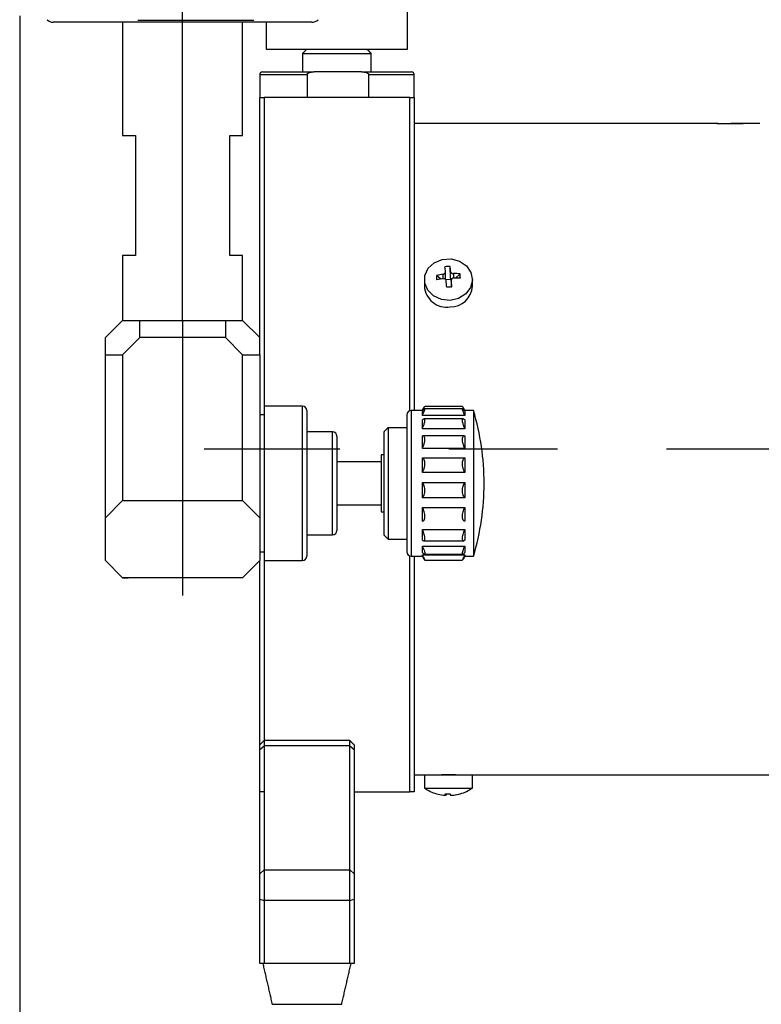
# Model space of a CAD drawing. Extents: x -0.1 to 15.8, y 0 to 10.2.
# Drawn here: x 9.2 to 10.9, y 4.6 to 6.8 of the extents above; entities that cross this region are included whole.
import ezdxf

# ---------------------------------------------------------------- set-up
doc = ezdxf.new("R2010")
doc.units = 0
doc.header["$MEASUREMENT"] = 0
doc.linetypes.add('CENTER', pattern=[2, 1.25, -0.25, 0.25, -0.25])
doc.layers.get('DEFPOINTS').update_dxf_attribs({"linetype": 'CONTINUOUS'})
for name, color, linetype in [('CENTER', 2, 'CENTER'), ('DIMENS', 7, 'CONTINUOUS'), ('PART', 3, 'CONTINUOUS')]:
    doc.layers.add(name, color=color, linetype=linetype)
doc.styles.add('ROMANS', font='romans.shx', dxfattribs={"width": 0.75})
doc.dimstyles.new('DWYER_STANDARD', dxfattribs={"dimtxt": 0.1, "dimasz": 0.18, "dimexe": 0.093, "dimexo": 0.0625, "dimgap": 0.09, "dimtad": 0, "dimtih": 1, "dimtoh": 1, "dimdec": 6, "dimlfac": 2, "dimrnd": 0.001, "dimzin": 4, "dimdsep": 46, "dimlunit": 5, "dimtxsty": 'ROMANS', "dimcen": 0, "dimclrd": 256, "dimclre": 256, "dimclrt": 256, "dimadec": 0, "dimazin": 0, "dimtfac": 1, "dimtdec": 6, "dimtofl": 0, "dimtmove": 0, "dimatfit": 3, "dimfxl": 0, "dimtolj": 1, "dimtzin": 4, "dimarcsym": 0})

# ---------------------------------------------------------------- blocks, each defined once
blk = doc.blocks.new('*D5')
at = {"layer": 'DEFPOINTS', "color": 0}
for p in [(9.157, 6.8956), (14.0521, 5.561), (14.0521, 3.457)]:
    blk.add_point(p, dxfattribs=at)
at = {"layer": 'DIMENS', "lineweight": -2}
for p, q in [((9.157, 6.8331), (9.157, 3.364)), ((14.0521, 5.4985), (14.0521, 3.364)), ((9.337, 3.457), (11.1431, 3.457)), ((13.8721, 3.457), (12.066, 3.457))]:
    blk.add_line(p, q, dxfattribs=at)
at = {"layer": 'DIMENS'}
for points in [[(9.337, 3.487), (9.337, 3.427), (9.157, 3.457)], [(13.8721, 3.487), (13.8721, 3.427), (14.0521, 3.457)]]:
    blk.add_solid(points, dxfattribs=at)
at = {"layer": 'DIMENS', "insert": (11.6045, 3.457), "char_height": 0.1, "attachment_point": 5, "style": 'ROMANS'}
blk.add_mtext('\\A1;9{\\H1.000000x;\\S51/64;} [248.67]', dxfattribs=at)

msp = doc.modelspace()

# ---------------------------------------------------------------- linework, layer by layer
at = {"layer": 'CENTER', "color": 7}
for p, q in [((9.53100285, 6.13346247), (9.53100285, 7.60013547)), ((13.89192396, 5.83818688), (9.58054083, 5.83818688))]:
    msp.add_line(p, q, dxfattribs=at)
at = {"layer": 'PART', "color": 7}
for p, q in [((9.82796713, 6.81850186), (9.23403853, 6.81850186)), ((9.69478236, 6.82243887), (9.42852369, 6.82243887)), ((9.72293199, 6.75661225), (9.82993509, 6.75661225)), ((9.80659339, 6.74676971), (9.96407371, 6.74676971)), ((9.82993509, 6.75661225), (10.04773514, 6.75661225)), ((9.70816822, 6.69842307), (9.8168617, 6.69842307)), ((9.71407372, 6.70432861), (9.83329863, 6.70432861)), ((9.8168617, 6.69842307), (9.8168617, 6.64527352)), ((9.94201946, 6.70432861), (9.83329863, 6.70432861)), ((9.94201946, 6.70432861), (10.05659341, 6.70432861)), ((9.95845637, 6.64527352), (9.95845637, 6.69842307)), ((9.95845637, 6.69842307), (10.06249891, 6.69842307)), ((9.70816822, 6.0940924), (9.70816822, 6.64527352)), ((10.05265639, 6.64527352), (9.71801072, 6.64527352)), ((9.71801072, 6.64527352), (9.71801072, 5.93661208)), ((10.05265639, 5.92624321), (10.05265639, 6.64527352)), ((10.06249891, 6.64527352), (10.06249891, 5.92676956)), ((9.39320757, 6.55865935), (9.42273512, 6.55865935)), ((9.42273512, 6.55865935), (9.42273512, 6.28306879)), ((9.63927055, 6.55865935), (9.66879813, 6.55865935)), ((9.63927055, 6.28306879), (9.63927055, 6.55865935)), ((9.42273512, 6.28306879), (9.39320757, 6.28306879)), ((9.66879813, 6.28306879), (9.63927055, 6.28306879)), ((10.14628106, 6.23105127), (10.14517534, 6.25768324)), ((10.14628106, 6.23105127), (10.14628106, 6.24594931)), ((10.15259546, 6.24121548), (10.15259546, 6.23087736)), ((10.15759991, 6.23097471), (10.16795156, 6.24060825)), ((10.12418406, 6.22875713), (10.11367831, 6.23722381)), ((10.12903442, 6.22943773), (10.12903442, 6.23974626)), ((10.13443709, 6.22792466), (10.1465423, 6.22867951)), ((10.1479776, 6.22554484), (10.1479776, 6.2106468)), ((10.14796235, 6.21064892), (10.13730013, 6.20998405)), ((10.1479776, 6.2106468), (10.14908333, 6.21068123)), ((9.39320757, 6.13346247), (9.35383748, 6.0940924)), ((9.39320757, 6.13346247), (9.43257766, 6.13346247)), ((9.43257766, 6.13346247), (9.62942808, 6.13346247)), ((9.43257766, 6.0940924), (9.43257766, 6.13346247)), ((9.53100285, 6.13346247), (9.53100285, 5.50219012)), ((9.62942808, 6.13346247), (9.62942808, 6.0940924)), ((9.62942808, 6.13346247), (9.66879813, 6.13346247)), ((9.70816822, 6.0940924), (9.66879813, 6.13346247)), ((9.35383748, 6.05472231), (9.35383748, 6.0940924)), ((9.43257766, 6.0940924), (9.39320757, 6.05472231)), ((9.62942808, 6.0940924), (9.43257766, 6.0940924)), ((9.66879813, 6.05472231), (9.62942808, 6.0940924)), ((9.70816822, 6.05472231), (9.70816822, 6.0940924)), ((9.35383748, 6.05472231), (9.39320757, 6.05472231)), ((9.35383748, 5.68070656), (9.35383748, 6.05472231)), ((9.39320757, 6.05472231), (9.39320757, 5.72007664)), ((9.66879813, 6.05472231), (9.70816822, 6.05472231)), ((9.66879813, 5.72007664), (9.66879813, 6.05472231)), ((9.70816822, 6.05472231), (9.70816822, 5.68070656)), ((9.71801072, 5.93661208), (9.71801072, 5.63573094)), ((9.80659339, 5.58228136), (9.80659339, 5.93661208)), ((9.81643593, 5.92676956), (9.81643593, 5.59212389)), ((10.05583194, 5.92676956), (10.05583194, 5.59212389)), ((10.08142248, 5.92672156), (10.08142248, 5.92676956)), ((10.08291113, 5.92672156), (10.08142248, 5.92672156)), ((10.08142248, 5.91526295), (10.08142248, 5.92455491)), ((10.17926982, 5.92672156), (10.17778117, 5.92672156)), ((10.17926982, 5.92676956), (10.17926982, 5.92672156)), ((10.17926982, 5.92455491), (10.17926982, 5.91526295)), ((10.19895486, 5.92676956), (10.19895486, 5.59212389)), ((10.17926982, 5.91526295), (10.08142248, 5.91526295)), ((10.08142248, 5.88501062), (10.08142248, 5.90531751)), ((10.17926982, 5.90531751), (10.17926982, 5.88501062)), ((10.00268233, 5.88739948), (10.00268233, 5.83219133)), ((10.17926982, 5.88501062), (10.08142248, 5.88501062)), ((9.87549102, 5.64133649), (9.87549102, 5.87755696)), ((9.88533356, 5.86771444), (9.88533356, 5.65117901)), ((9.99283981, 5.87755696), (9.99283981, 5.64133649)), ((10.08142248, 5.83961342), (10.08142248, 5.86848594)), ((10.17926982, 5.86848594), (10.17926982, 5.83961342)), ((10.17926982, 5.83961342), (10.08142248, 5.83961342)), ((9.98693429, 5.82506352), (9.98693429, 5.70546611)), ((10.00268233, 5.83219133), (10.00268233, 5.63149397)), ((10.08142248, 5.81850263), (10.17926982, 5.81850263)), ((10.08142248, 5.78454694), (10.08142248, 5.81850263)), ((10.17926982, 5.81850263), (10.17926982, 5.78454694)), ((10.17926982, 5.78454694), (10.08142248, 5.78454694)), ((10.08142248, 5.76139631), (10.17926982, 5.76139631)), ((10.08142248, 5.726453), (10.08142248, 5.76139631)), ((10.17926982, 5.76139631), (10.17926982, 5.726453)), ((10.17926982, 5.726453), (10.08142248, 5.726453)), ((9.35383748, 5.68070656), (9.39320757, 5.72007664)), ((9.39320757, 5.72007664), (9.66879813, 5.72007664)), ((9.66879813, 5.72007664), (9.70816822, 5.68070656)), ((9.98693429, 5.70546611), (9.98693429, 5.69382993)), ((10.08142248, 5.70405484), (10.17926982, 5.70405484)), ((10.08142248, 5.67233859), (10.08142248, 5.70405484)), ((10.17926982, 5.70405484), (10.17926982, 5.67233859)), ((9.35383748, 5.58228136), (9.35383748, 5.68070656)), ((9.70816822, 5.68070656), (9.70816822, 5.58228136)), ((10.08142248, 5.65339444), (10.17926982, 5.65339444)), ((10.08142248, 5.62873071), (10.08142248, 5.65339444)), ((10.17926982, 5.65339444), (10.17926982, 5.62873071)), ((9.71801072, 5.63573094), (9.71801072, 5.58228136)), ((10.08142248, 5.61552553), (10.17926982, 5.61552553)), ((10.08142248, 5.6008891), (10.08142248, 5.61552553)), ((10.17926982, 5.61552553), (10.17926982, 5.6008891)), ((10.05265639, 5.05078532), (10.05265639, 5.59265023)), ((10.06249891, 5.59212389), (10.06249891, 5.05078532)), ((10.08142248, 5.59501562), (10.17926982, 5.59501562)), ((10.08142248, 5.59212389), (10.08142248, 5.59501562)), ((10.17926982, 5.59501562), (10.17926982, 5.59212389)), ((9.39320757, 5.5429113), (9.35383748, 5.58228136)), ((9.70816822, 5.58228136), (9.66879813, 5.5429113)), ((9.70816822, 5.15905304), (9.70816822, 5.58228136)), ((9.71801072, 5.58228136), (9.71801072, 5.16889551)), ((9.66879813, 5.5429113), (9.39320757, 5.5429113)), ((9.39320757, 5.5429113), (9.40620473, 5.5429113)), ((9.43257766, 5.5429113), (9.40620473, 5.5429113)), ((9.70816822, 5.14868991), (9.70816822, 5.15905304)), ((9.70816822, 5.14868991), (9.71801072, 5.15645978)), ((9.71801072, 5.16889551), (9.71801072, 5.15645978)), ((9.71801072, 5.15645978), (9.71801072, 4.8722766)), ((9.91486111, 5.15645978), (9.71801072, 5.15645978)), ((9.91486111, 5.15645978), (9.91486111, 5.16889551)), ((9.91486111, 4.8722766), (9.91486111, 5.15645978)), ((9.91486111, 5.15645978), (9.92470365, 5.14868991)), ((9.92470365, 5.15905304), (9.92470365, 5.14868991)), ((9.70816822, 4.86308584), (9.70816822, 5.14868991)), ((9.92470365, 5.14868991), (9.92470365, 4.86308584)), ((10.08612095, 5.09015541), (10.19635718, 5.09015541)), ((9.70816822, 5.04697812), (9.70816822, 5.05078532)), ((9.70816822, 5.04094279), (9.70816822, 5.04697812)), ((9.92470365, 5.05078532), (9.92470365, 5.04697812)), ((9.92470365, 5.05078532), (10.05265639, 5.05078532)), ((10.08612095, 5.05979195), (10.19635718, 5.05979195)), ((10.13450054, 5.04380114), (10.13450054, 5.04687685)), ((10.13619708, 5.04681591), (10.13619708, 5.04380114)), ((10.15344373, 5.04390791), (10.15344373, 5.04380114)), ((9.92470365, 5.04094279), (9.92470365, 5.02125778)), ((9.70816822, 4.65708455), (9.70816822, 4.90314752)), ((9.92470365, 4.90314752), (9.92470365, 4.65708455)), ((9.70816822, 4.86308584), (9.71801072, 4.8722766)), ((9.70816822, 4.80439462), (9.70816822, 4.86308584)), ((9.71801072, 4.8722766), (9.71801072, 4.8018472)), ((9.71801072, 4.8722766), (9.91486111, 4.8722766)), ((9.91486111, 4.8018472), (9.91486111, 4.8722766)), ((9.91486111, 4.8722766), (9.92470365, 4.86308584)), ((9.92470365, 4.86308584), (9.92470365, 4.80439462)), ((9.70816822, 4.80439462), (9.71801072, 4.8018472)), ((9.70816822, 4.65708455), (9.70816822, 4.80439462)), ((9.91486111, 4.8018472), (9.71801072, 4.8018472)), ((9.71801072, 4.8018472), (9.71801072, 4.65708455)), ((9.91486111, 4.8018472), (9.92470365, 4.80439462)), ((9.91486111, 4.65708455), (9.91486111, 4.8018472)), ((9.92470365, 4.80439462), (9.92470365, 4.65708455)), ((9.71801072, 4.65708455), (9.70816822, 4.65708455)), ((9.91486111, 4.65708455), (9.71801072, 4.65708455)), ((9.92470365, 4.65708455), (9.91486111, 4.65708455)), ((9.73664194, 4.56324118), (9.89563733, 4.56324118)), ((9.89563733, 4.56324118), (9.89622989, 4.56324118))]:
    msp.add_line(p, q, dxfattribs=at)
at = {"layer": 'PART', "color": 7, "flags": 128}
for points in [[(10.14519765, 6.17977393), (10.1250708, 6.18175053), (10.10712756, 6.18989026), (10.09379127, 6.20309373), (10.08686306, 6.21957781), (10.08727865, 6.23711619), (10.09498188, 6.25334024), (10.1089324, 6.2660588), (10.12724612, 6.27355419), (10.14744966, 6.27481404), (10.16681443, 6.26966826), (10.18272511, 6.25881183), (10.19303286, 6.24371091), (10.19634558, 6.22640503), (10.19221585, 6.20923141), (10.18120143, 6.19450943), (10.16478988, 6.18422737), (10.14519765, 6.17977393)], [(10.14908333, 6.21068123), (10.14761486, 6.21058956), (10.14614453, 6.21049782), (10.14467266, 6.21040597), (10.14319963, 6.21031412), (10.14172577, 6.2102222), (10.14025145, 6.21013032), (10.138777, 6.21003843), (10.1373028, 6.20994658)]]:
    msp.add_lwpolyline(points, dxfattribs=at)
at = {"layer": 'PART', "color": 7}
for centre, radius, start, end in [((9.23403855, 6.83818688), 0.01968504, 225, 270), ((9.82796715, 6.83818688), 0.01968504, 270, 315), ((9.71407372, 6.6984231), 0.00590551, 90, 180), ((10.0565934, 6.6984231), 0.00590551, 0, 90), ((10.14613588, 6.14745868), 0.11022875, 90.49928557, 96.63751236), ((8.98745406, 6.1430439), 1.15158782, 5.09006856, 5.6764642), ((8.99902959, 6.14375923), 1.15179372, 5.09012098, 5.67641179), ((10.1530046, 6.05709014), 0.1841258, 85.34372298, 90.12731662), ((10.03499813, 6.22441734), 0.13393566, 2.56272415, 6.94322298), ((10.15232413, 6.04996056), 0.19120937, 96.99612186, 101.66052488), ((10.26813, 6.24492944), 0.15464379, 182.85613292, 186.64981421), ((10.1531722, 6.03975968), 0.191208, 96.99611196, 101.66054572), ((7.81275334, 6.04449296), 2.33043024, 4.07125521, 4.43770131), ((7.82333607, 6.0451385), 2.33163134, 4.07134959, 4.43760693), ((10.15385287, 6.04688781), 0.18412589, 85.34372414, 90.12731545), ((10.13762507, 6.21565332), 0.05161959, 183.83300502, 278.4357133), ((10.1457322, 6.21530961), 0.05072023, 269.39613213, 356.48800533), ((9.8065934, 5.92676956), 0.00984252, 0, 90), ((10.05583193, 5.91692704), 0.00984252, 90, 180), ((9.63260359, 5.75944672), 0.59055118, 0, 16.45924963), ((9.87549104, 5.86771444), 0.00984252, 0, 90), ((9.63260359, 5.75944672), 0.59055118, 343.54075037, 0), ((9.87549104, 5.65117901), 0.00984252, 270, 0), ((9.8065934, 5.59212389), 0.00984252, 270, 0), ((10.05583193, 5.60196641), 0.00984252, 180, 270), ((10.14123907, 5.14133649), 0.0984252, 235.94420226, 253.86120611), ((10.14081939, 5.14086328), 0.09777497, 253.88374487, 263.07721487), ((10.11402869, 5.04723185), 0.00046194, 220.66802081, 287.3974559), ((10.13928508, 5.15650141), 0.10972879, 266.92287265, 273.07712735), ((10.14574016, 5.0495323), 0.01261646, 191.89955827, 207.01733957), ((10.1249578, 5.04953218), 0.01261611, 332.98244563, 348.10065653), ((10.14319849, 5.15637056), 0.10959797, 268.97559929, 271.05190779), ((10.15752068, 5.0495323), 0.01261646, 191.89955827, 207.01733957), ((10.14081056, 5.14086281), 0.09777449, 276.9227717, 286.11628195), ((10.1416588, 5.14086301), 0.09777469, 276.92278123, 286.11627242), ((10.16845325, 5.04768046), 0.00090202, 236.20753585, 279.22439058), ((10.14123907, 5.14133649), 0.0984252, 286.13879389, 304.05579774)]:
    msp.add_arc(centre, radius, start, end, dxfattribs=at)
for centre, major_axis, ratio, start_param, end_param in [((10.15217133, 6.23141856), (-0.00031815, 0.01022039), 0.576977413, 1.5887783912, 1.8241059282), ((10.15386786, 6.2110141), (0.00590551, 0.00036731), 0.0022277958, 2.9780084124, 3.2133359494)]:
    msp.add_ellipse(centre, major_axis=major_axis, ratio=ratio, start_param=start_param, end_param=end_param, dxfattribs=at)
for points in [[(10.04773514, 6.75661225), (10.04773514, 6.87410432)], [(9.39320757, 6.81850186), (9.39320757, 6.55865935)], [(9.66879813, 6.55865935), (9.66879813, 6.81850186)], [(9.72293199, 6.81850186), (9.72293199, 6.75661225)], [(9.81643593, 6.75661225), (9.80659339, 6.74676971)], [(9.80659339, 6.74676971), (9.80659339, 6.70432861)], [(9.96407371, 6.74676971), (9.95423119, 6.75661225)], [(9.96407371, 6.70432861), (9.96407371, 6.74676971)], [(9.70816822, 6.69842307), (9.70816822, 6.64527352)], [(10.06249891, 6.64527352), (10.06249891, 6.69842307)], [(10.73187942, 6.58621835), (10.06249891, 6.58621835)], [(10.76053819, 6.58577345), (10.73187942, 6.58588249)], [(10.7579053, 6.5857931), (10.81828536, 6.58586357)], [(10.85651073, 6.58582471), (10.78946174, 6.58582471)], [(9.39320757, 6.28306879), (9.39320757, 6.13346247)], [(9.66879813, 6.13346247), (9.66879813, 6.28306879)], [(10.13451579, 6.22958201), (10.13451579, 6.24486978)], [(10.08612095, 6.22738435), (10.08612095, 6.21220262)], [(10.14796235, 6.22593457), (10.14796235, 6.2106468)], [(10.19635718, 6.21220262), (10.19635718, 6.22738435)], [(9.80659339, 5.93661208), (9.71801072, 5.93661208)], [(10.08142248, 5.92676956), (10.05583194, 5.92676956)], [(10.08402661, 5.93128003), (10.08142248, 5.92676956)], [(10.17398705, 5.93099248), (10.08670527, 5.93099248)], [(10.17363872, 5.93609428), (10.08705359, 5.93609428)], [(10.17926982, 5.92676956), (10.17666571, 5.93128003)], [(10.19895486, 5.92676956), (10.17926982, 5.92676956)], [(9.71801072, 5.91692704), (9.70816822, 5.91692704)], [(10.17554335, 5.90757405), (10.08514897, 5.90757405)], [(10.00268233, 5.88739948), (9.99283981, 5.87755696)], [(10.04598942, 5.88739948), (10.00268233, 5.88739948)], [(9.87549102, 5.87755696), (9.81643593, 5.87755696)], [(10.17810407, 5.86866358), (10.08258823, 5.86866358)], [(9.99283981, 5.82506352), (9.98693429, 5.82506352)], [(9.98693429, 5.80865932), (9.88533356, 5.80865932)], [(9.88533356, 5.71023412), (9.98693429, 5.71023412)], [(9.98693429, 5.69382993), (9.99283981, 5.69382993)], [(9.81643593, 5.64133649), (9.87549102, 5.64133649)], [(9.99283981, 5.64133649), (10.00268233, 5.63149397)], [(10.00268233, 5.63149397), (10.04598942, 5.63149397)], [(10.08412662, 5.62772345), (10.17656569, 5.62772345)], [(9.70816822, 5.60196641), (9.71801072, 5.60196641)], [(10.05583194, 5.59212389), (10.08142248, 5.59212389)], [(10.08142248, 5.59212389), (10.08401629, 5.58763128)], [(10.08608564, 5.59662938), (10.17455041, 5.59662938)], [(10.17666571, 5.58761343), (10.17926982, 5.59212389)], [(10.17926982, 5.59212389), (10.19895486, 5.59212389)], [(9.71801072, 5.58228136), (9.80659339, 5.58228136)], [(10.08695342, 5.58279917), (10.17363872, 5.58279917)], [(9.71801072, 5.16889551), (9.70816822, 5.15905304)], [(9.91486111, 5.16889551), (9.71801072, 5.16889551)], [(9.92470365, 5.15905304), (9.91486111, 5.16889551)], [(10.06249891, 5.09015541), (10.08612095, 5.09015541)], [(10.08612095, 5.09015541), (10.08612095, 5.05979195)], [(10.19635718, 5.05979195), (10.19635718, 5.09015541)], [(10.19635718, 5.09015541), (12.68454613, 5.09015541)], [(10.13451579, 5.04375626), (10.13451579, 5.04687619)], [(9.71505799, 4.65708455), (9.73664194, 4.56324118)], [(9.89622989, 4.56324118), (9.91781388, 4.65708455)]]:
    msp.add_open_spline(points, degree=1, dxfattribs=at)
for points, knots in [([(9.8168617, 6.69842307), (9.8168856, 6.69867303), (9.81693653, 6.6992057), (9.81742437, 6.70013466), (9.81866008, 6.70138125), (9.82248938, 6.70334072), (9.827679, 6.7041969), (9.83188192, 6.70429541), (9.83329863, 6.70432861)], [0, 0, 0, 0, 0.0402348891, 0.08574302889, 0.1658792982, 0.32011805733, 0.77082642888, 1, 1, 1, 1]), ([(9.94201946, 6.70432861), (9.94389911, 6.70427506), (9.94804707, 6.70415689), (9.95327591, 6.70311791), (9.95679374, 6.70133776), (9.95805295, 6.69990659), (9.95841627, 6.69905214), (9.95844584, 6.69858821), (9.95845637, 6.69842307)], [0, 0, 0, 0, 0.30346438462, 0.66968052199, 0.8536930632, 0.92520556585, 0.97337583987, 1, 1, 1, 1]), ([(9.70816822, 6.64527352), (9.70818998, 6.64527352), (9.7082528, 6.64527352), (9.70926678, 6.64527352), (9.71122603, 6.64527352), (9.71473217, 6.64527352), (9.7163496, 6.64527352), (9.71722091, 6.64527352), (9.71777192, 6.64527352), (9.71801072, 6.64527352)], [0, 0, 0, 0, 0.1797481307, 0.5189004301, 0.8631146395, 0.9468436345, 0.9702570462, 0.9871100556, 1, 1, 1, 1]), ([(10.05265639, 6.64527352), (10.05266684, 6.64527352), (10.05292589, 6.64527352), (10.05352186, 6.64527352), (10.05454696, 6.64527352), (10.05636472, 6.64527352), (10.06013739, 6.64527352), (10.06205969, 6.64527352), (10.06235361, 6.64527352), (10.06249891, 6.64527352)], [0, 0, 0, 0, 0.0005663667, 0.0140320518, 0.0321896749, 0.0644103527, 0.1646611515, 0.5870450768, 1, 1, 1, 1]), ([(10.12903442, 6.23974626), (10.12968624, 6.23987838), (10.13099013, 6.24014265), (10.1326767, 6.24116599), (10.13389889, 6.24251663), (10.13450503, 6.24394038), (10.13450186, 6.24484084), (10.13450054, 6.24521467)], [0, 0, 0, 0, 0.213494212, 0.4270657031, 0.638958806, 0.8501122672, 1, 1, 1, 1]), ([(10.14628106, 6.24594931), (10.14639211, 6.24542076), (10.14661424, 6.24436348), (10.14774306, 6.24294861), (10.14931281, 6.24188132), (10.15102191, 6.24130006), (10.15213384, 6.24124029), (10.15259546, 6.24121548)], [0, 0, 0, 0, 0.2134984096, 0.42706702893, 0.63895799477, 0.85011379941, 1, 1, 1, 1]), ([(10.13619708, 6.2248102), (10.13608602, 6.22541065), (10.13586388, 6.22661176), (10.13473511, 6.22811811), (10.13316531, 6.22916777), (10.13145624, 6.22963633), (10.1303443, 6.22957111), (10.12988268, 6.22954403)], [0, 0, 0, 0, 0.2134957759, 0.4270683271, 0.6389572567, 0.8501140803, 1, 1, 1, 1]), ([(10.15344373, 6.23101324), (10.1527919, 6.23095302), (10.15148799, 6.23083256), (10.14980147, 6.22990076), (10.14857923, 6.22853249), (10.14797311, 6.22699598), (10.14797628, 6.22597055), (10.1479776, 6.22554484)], [0, 0, 0, 0, 0.2134941201, 0.4270675422, 0.6389576793, 0.8501155608, 1, 1, 1, 1]), ([(10.08142248, 5.92672156), (10.08242514, 5.92848258), (10.08443435, 5.93201146), (10.08646475, 5.93545098), (10.08686621, 5.93586507), (10.08705359, 5.93605835)], [0, 0, 0, 0, 0.3469124357, 0.6951697529, 1, 1, 1, 1]), ([(10.08142248, 5.91526295), (10.0824305, 5.91738469), (10.08445044, 5.92163636), (10.08642449, 5.92686527), (10.08725103, 5.93014196), (10.08697718, 5.93128879), (10.08579338, 5.93054697), (10.08390459, 5.92825405), (10.0822298, 5.92575808), (10.08142248, 5.92455491)], [0, 0, 0, 0, 0.1610817621, 0.3227861565, 0.4693352158, 0.6032214366, 0.7345018608, 0.8720180339, 1, 1, 1, 1]), ([(10.17926982, 5.91526295), (10.1782618, 5.91738469), (10.17624187, 5.92163636), (10.17426783, 5.92686527), (10.17344128, 5.93014196), (10.17371513, 5.93128879), (10.17489892, 5.93054697), (10.17678773, 5.92825405), (10.1784625, 5.92575808), (10.17926982, 5.92455491)], [0, 0, 0, 0, 0.1610817804, 0.3227861368, 0.4693352128, 0.6032214487, 0.7345018489, 0.8720181017, 1, 1, 1, 1]), ([(10.17926982, 5.92672156), (10.17826716, 5.92848258), (10.17625795, 5.93201146), (10.17422757, 5.93545098), (10.1738261, 5.93586507), (10.17363872, 5.93605835)], [0, 0, 0, 0, 0.3469124778, 0.695169716, 1, 1, 1, 1]), ([(10.04598942, 5.91687509), (10.04598942, 5.91651122), (10.04598942, 5.91578348), (10.04598942, 5.90623817), (10.04598942, 5.88734624), (10.04598942, 5.86409394), (10.04598942, 5.84897854)], [0, 0, 0, 0, 0.2084094982, 0.4168177183, 0.620896224, 1, 1, 1, 1]), ([(10.08142248, 5.88501062), (10.0824305, 5.88722664), (10.08445045, 5.89166727), (10.08642448, 5.89817119), (10.08725103, 5.90325302), (10.08697718, 5.90645095), (10.08579337, 5.90779387), (10.0839046, 5.90745385), (10.08222981, 5.90601236), (10.08142248, 5.90531751)], [0, 0, 0, 0, 0.1610812778, 0.3227862215, 0.4693349911, 0.6032190176, 0.7344999497, 0.872017649, 1, 1, 1, 1]), ([(10.17926982, 5.88501062), (10.1782618, 5.88722664), (10.17624186, 5.89166727), (10.17426784, 5.89817119), (10.17344128, 5.90325302), (10.17371514, 5.90645095), (10.17489893, 5.90779387), (10.17678772, 5.90745385), (10.1784625, 5.90601236), (10.17926982, 5.90531751)], [0, 0, 0, 0, 0.1610812961, 0.3227862018, 0.469334988, 0.6032190297, 0.7344999378, 0.8720177168, 1, 1, 1, 1]), ([(10.08142248, 5.83961342), (10.0824305, 5.84165645), (10.08445044, 5.84575039), (10.08642449, 5.85274493), (10.08725103, 5.85901897), (10.08697718, 5.86388218), (10.08579339, 5.86714792), (10.08390456, 5.86880179), (10.0822298, 5.86858867), (10.08142248, 5.86848594)], [0, 0, 0, 0, 0.1610820132, 0.3227867319, 0.4693361589, 0.6032219037, 0.7345021948, 0.8720171329, 1, 1, 1, 1]), ([(10.17926982, 5.83961342), (10.17826182, 5.84165638), (10.17624193, 5.84575019), (10.17426759, 5.85274571), (10.17344206, 5.85901645), (10.1737125, 5.86389065), (10.17490875, 5.8671163), (10.17645257, 5.86863058), (10.17770646, 5.86852134), (10.17810407, 5.8684867)], [0, 0, 0, 0, 0.1721198772, 0.3449050696, 0.5014965404, 0.6445565724, 0.7848325749, 0.9317705528, 1, 1, 1, 1]), ([(10.04598942, 5.84897854), (10.04598942, 5.83148632), (10.04598942, 5.80457774), (10.04598942, 5.76324293), (10.04598942, 5.73095942), (10.04598942, 5.69979441), (10.04598942, 5.66326938), (10.04598942, 5.62695725), (10.04598942, 5.60555007), (10.04598942, 5.60293387), (10.04598942, 5.60201836)], [0, 0, 0, 0, 0.1749954365, 0.2691985114, 0.3654007188, 0.4616029382, 0.5558060202, 0.7308013927, 0.9057969315, 1, 1, 1, 1]), ([(10.08142248, 5.78454694), (10.0824305, 5.78617055), (10.08445043, 5.78942404), (10.08642449, 5.79606553), (10.08725103, 5.80277499), (10.08697719, 5.80871698), (10.08579336, 5.81351167), (10.0839046, 5.81695987), (10.08222981, 5.81800084), (10.08142248, 5.81850263)], [0, 0, 0, 0, 0.1610816003, 0.3227857075, 0.4693352441, 0.603220348, 0.734500091, 0.8720179621, 1, 1, 1, 1]), ([(10.17926982, 5.78454694), (10.1782618, 5.78617054), (10.17624187, 5.78942404), (10.17426783, 5.79606553), (10.17344128, 5.80277499), (10.17371513, 5.80871698), (10.17489894, 5.81351168), (10.17678771, 5.81695987), (10.1784625, 5.81800084), (10.17926982, 5.81850263)], [0, 0, 0, 0, 0.1610816185, 0.3227856879, 0.4693352411, 0.6032203601, 0.7345000791, 0.8720180299, 1, 1, 1, 1]), ([(10.08142248, 5.726453), (10.0824305, 5.72746136), (10.08445044, 5.72948197), (10.0864245, 5.73496937), (10.08725103, 5.74130498), (10.08697718, 5.7476091), (10.08579337, 5.7533543), (10.0839046, 5.75818105), (10.08222981, 5.76035053), (10.08142248, 5.76139631)], [0, 0, 0, 0, 0.1610813771, 0.3227854839, 0.4693360047, 0.6032212488, 0.7345018561, 0.8720187364, 1, 1, 1, 1]), ([(10.17926982, 5.726453), (10.1782618, 5.72746136), (10.17624187, 5.72948197), (10.17426782, 5.73496937), (10.17344128, 5.74130498), (10.17371514, 5.7476091), (10.17489893, 5.7533543), (10.17678772, 5.75818105), (10.1784625, 5.76035053), (10.17926982, 5.76139631)], [0, 0, 0, 0, 0.1610813953, 0.3227854642, 0.4693360016, 0.6032212609, 0.7345018443, 0.8720188043, 1, 1, 1, 1]), ([(10.08142248, 5.67233859), (10.0824305, 5.67261008), (10.08445045, 5.6731541), (10.08642449, 5.6768255), (10.08725103, 5.68202315), (10.08697718, 5.68792897), (10.08579337, 5.69393182), (10.0839046, 5.69955486), (10.08222981, 5.7025912), (10.08142248, 5.70405484)], [0, 0, 0, 0, 0.1610806151, 0.3227852738, 0.4693358614, 0.6032212986, 0.7345021202, 0.8720189105, 1, 1, 1, 1]), ([(10.17926982, 5.67233859), (10.1782618, 5.67261008), (10.17624185, 5.6731541), (10.17426782, 5.6768255), (10.17344128, 5.68202315), (10.17371514, 5.68792896), (10.17489892, 5.69393182), (10.17678772, 5.69955486), (10.1784625, 5.7025912), (10.17926982, 5.70405484)], [0, 0, 0, 0, 0.1610806333, 0.3227852541, 0.4693358584, 0.6032213108, 0.7345021084, 0.8720189783, 1, 1, 1, 1]), ([(10.08142248, 5.62873071), (10.08243051, 5.62823259), (10.08445047, 5.62723439), (10.08642448, 5.62864697), (10.08725103, 5.63207978), (10.08697718, 5.63687492), (10.08579337, 5.6424114), (10.0839046, 5.64815253), (10.08222981, 5.65168948), (10.08142248, 5.65339444)], [0, 0, 0, 0, 0.1610797606, 0.322785933, 0.4693354872, 0.6032212905, 0.7345012802, 0.8720183333, 1, 1, 1, 1]), ([(10.17926982, 5.62873071), (10.1782618, 5.62823259), (10.17624183, 5.62723439), (10.17426784, 5.62864697), (10.17344128, 5.63207978), (10.17371513, 5.63687492), (10.17489893, 5.64241141), (10.17678772, 5.64815253), (10.1784625, 5.65168948), (10.17926982, 5.65339444)], [0, 0, 0, 0, 0.1610797789, 0.3227859133, 0.4693354842, 0.6032213026, 0.7345012683, 0.8720184011, 1, 1, 1, 1]), ([(10.08142248, 5.61552553), (10.0824305, 5.6133267), (10.08445044, 5.60892055), (10.08642449, 5.60300921), (10.08725103, 5.59882975), (10.08697719, 5.5966967), (10.08579336, 5.59646537), (10.0839046, 5.59787122), (10.08222981, 5.59990752), (10.08142248, 5.6008891)], [0, 0, 0, 0, 0.1610813638, 0.322785616, 0.4693355095, 0.6032209939, 0.7345003637, 0.8720180043, 1, 1, 1, 1]), ([(10.17926982, 5.6008891), (10.1782618, 5.59968144), (10.17624188, 5.59726146), (10.17426784, 5.59624485), (10.17344128, 5.59749872), (10.17371514, 5.6006049), (10.17489892, 5.60500715), (10.17678772, 5.61017391), (10.1784625, 5.61378489), (10.17926982, 5.61552553)], [0, 0, 0, 0, 0.1610832919, 0.3227874622, 0.4693350158, 0.6032199501, 0.7345016942, 0.8720188484, 1, 1, 1, 1]), ([(10.08142248, 5.59501562), (10.08243389, 5.59304491), (10.0844606, 5.58909589), (10.0863852, 5.58491819), (10.08722522, 5.58283988), (10.0870177, 5.5829853), (10.08695342, 5.58303035)], [0, 0, 0, 0, 0.3010357412, 0.6032328761, 0.8771066708, 1, 1, 1, 1]), ([(10.08682168, 5.58303863), (10.08651019, 5.58349096), (10.08591782, 5.58435116), (10.08463029, 5.58657761), (10.08401979, 5.5876333)], [0, 0, 0, 0, 0.5258429413, 1, 1, 1, 1]), ([(10.17363872, 5.5828351), (10.17362951, 5.58282316), (10.17337401, 5.58249184), (10.17378641, 5.5836337), (10.17487904, 5.58619148), (10.17679239, 5.59020901), (10.17846402, 5.59345224), (10.17926982, 5.59501562)], [0, 0, 0, 0, 0.0093399616, 0.2592839031, 0.5043584814, 0.7610791582, 1, 1, 1, 1]), ([(10.17666369, 5.58761458), (10.17657833, 5.58746513), (10.17552451, 5.58562006), (10.17493972, 5.58467896), (10.17440229, 5.58381409)], [0, 0, 0, 0, 0.0809987194, 1, 1, 1, 1]), ([(10.11111785, 5.09017118), (10.11101095, 5.09016687), (10.11059367, 5.09015007), (10.11342433, 5.09026521), (10.11931212, 5.09046802), (10.127905, 5.09067915), (10.13794198, 5.09079481), (10.14835905, 5.0907673), (10.15798558, 5.09060738), (10.16565824, 5.09038855), (10.17079626, 5.0901954), (10.17140382, 5.09016989), (10.17170315, 5.09015732)], [0, 0, 0, 0, 0.0369483512, 0.1442318525, 0.2515483288, 0.3589426982, 0.4663384135, 0.5736566195, 0.6809395493, 0.7882843814, 0.895691721, 1, 1, 1, 1]), ([(9.71801072, 5.05078532), (9.71766831, 5.05078532), (9.71687087, 5.05078532), (9.71549446, 5.05078532), (9.71324935, 5.05078532), (9.70940941, 5.05078532), (9.7082972, 5.05078532), (9.70818818, 5.05078532), (9.70816822, 5.05078532)], [0, 0, 0, 0, 0.0272984732, 0.0635754909, 0.1249230102, 0.2964737427, 0.8711480183, 1, 1, 1, 1]), ([(10.06249891, 5.05078532), (10.06249842, 5.05078532), (10.06249096, 5.05078532), (10.06218702, 5.05078532), (10.0610925, 5.05078532), (10.05967562, 5.05078532), (10.05811619, 5.05078532), (10.05635432, 5.05078532), (10.05494422, 5.05078532), (10.05374259, 5.05078532), (10.05302047, 5.05078532), (10.05270464, 5.05078532), (10.05265639, 5.05078532)], [0, 0, 0, 0, 0.0209576867, 0.3186143786, 0.5260087797, 0.6713955818, 0.8157754069, 0.8893620453, 0.9420953083, 0.9747800252, 0.99614648, 1, 1, 1, 1]), ([(10.12903442, 5.04380114), (10.12968624, 5.04372923), (10.13099013, 5.04358538), (10.13267668, 5.04349391), (10.13389891, 5.04351156), (10.13450503, 5.04362425), (10.13450186, 5.04374925), (10.13450054, 5.04380114)], [0, 0, 0, 0, 0.2134949993, 0.4270669057, 0.6389568647, 0.8501132132, 1, 1, 1, 1]), ([(10.13619708, 5.04380114), (10.13607739, 5.04373153), (10.13583796, 5.04359229), (10.13514885, 5.04350546), (10.13459175, 5.04351266), (10.13455868, 5.04351309)], [0, 0, 0, 0, 0.4846195359, 0.9694108285, 1, 1, 1, 1]), ([(10.14628106, 5.04380114), (10.14639211, 5.04372923), (10.14661425, 5.04358538), (10.14774304, 5.04349391), (10.14931283, 5.04351156), (10.1510219, 5.04362425), (10.15213384, 5.04374925), (10.15259546, 5.04380114)], [0, 0, 0, 0, 0.21349561637, 0.42706689895, 0.63895675448, 0.8501134786, 1, 1, 1, 1])]:
    msp.add_open_spline(points, degree=3, knots=knots, dxfattribs=at)

# ---------------------------------------------------------------- dimensions: what is measured, and where the dimension line sits
at = {"layer": 'DIMENS', "color": 7}
dim = msp.add_linear_dim(base=(14.0520953, 3.45698999), p1=(9.1569871, 6.89555329), p2=(14.0520953, 5.56098186), dimstyle='DWYER_STANDARD', dxfattribs=at)
dim.commit()
dim.dimension.update_dxf_attribs({"geometry": '*D5', "text_midpoint": (11.6045412, 3.45698999)})

doc.saveas('drawing.dxf')
